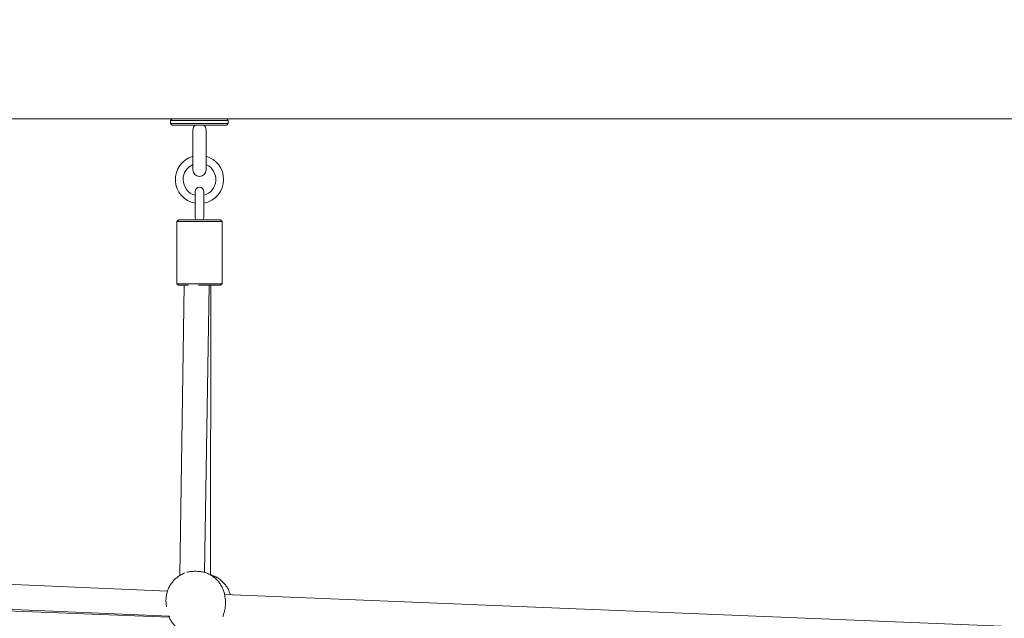
# Model space of a CAD drawing. Units: millimetres. Extents: x 136 to 369, y 92 to 263.
# Drawn here: x 324 to 330, y 217 to 220 of the extents above; entities that cross this region are included whole.
import ezdxf

# ---------------------------------------------------------------- set-up
doc = ezdxf.new("R2010")
doc.units = ezdxf.units.MM
doc.header["$PDSIZE"] = -1
doc.styles.add('ROMANS', font='romans', dxfattribs={"oblique": 15})
doc.dimstyles.new('ISO-25', dxfattribs={"dimtxt": 2.5, "dimasz": 2.5, "dimexe": 1.25, "dimexo": 0.625, "dimtad": 1, "dimtxsty": 'Standard', "dimcen": 2.5, "dimadec": 0, "dimazin": 0, "dimtfac": 1, "dimtmove": 0, "dimatfit": 3, "dimfxl": 1, "dimarcsym": 0})

# ---------------------------------------------------------------- blocks, each defined once
blk = doc.blocks.new('*D10')
at = {"color": 0, "lineweight": -2, "transparency": 16777216}
for p, q in [((300.1716, 240.7988), (300.1716, 249.6623)), ((362.5199, 207.1989), (362.5199, 249.6623)), ((359.2179, 248.6623), (303.4736, 248.6623))]:
    blk.add_line(p, q, dxfattribs=at)
at = {"color": 0, "transparency": 16777216}
for points in [[(303.4736, 249.2127), (303.4736, 248.112), (300.1716, 248.6623)], [(359.2179, 249.2127), (359.2179, 248.112), (362.5199, 248.6623)]]:
    blk.add_solid(points, dxfattribs=at)
at = {"layer": 'DEFPOINTS', "color": 0, "transparency": 16777216}
for p in [(300.1716, 248.6623), (300.1716, 239.7988), (362.5199, 206.1989)]:
    blk.add_point(p, dxfattribs=at)
at = {"color": 0, "transparency": 16777216, "insert": (331.3458, 251.972), "char_height": 3, "attachment_point": 5, "style": 'ROMANS'}
blk.add_mtext('6,23 m.', dxfattribs=at)

msp = doc.modelspace()

# ---------------------------------------------------------------- linework, layer by layer
at = {"color": 7, "linetype": 'Continuous', "lineweight": 15}
for p, q in [((344.6846, 219.7939), (318.5846, 219.7939)), ((324.8096, 219.7939), (324.7996, 219.7839)), ((324.7996, 219.7839), (324.7996, 219.7639)), ((324.9846, 219.7839), (324.7996, 219.7839)), ((324.7996, 219.7639), (324.8096, 219.7539)), ((324.7996, 219.7639), (324.9846, 219.7639)), ((324.9846, 219.7539), (324.8096, 219.7539)), ((325.1696, 219.7839), (324.9846, 219.7839)), ((324.9846, 219.7639), (325.1696, 219.7639)), ((325.1596, 219.7539), (324.9846, 219.7539)), ((325.1696, 219.7839), (325.1596, 219.7939)), ((325.1596, 219.7539), (325.1696, 219.7639)), ((325.1696, 219.7639), (325.1696, 219.7839)), ((324.9421, 219.7214), (324.9421, 219.4664)), ((325.0271, 219.4664), (325.0271, 219.7214)), ((324.9571, 219.3276), (324.9571, 219.1626)), ((325.0121, 219.1626), (325.0121, 219.3276)), ((324.8496, 219.1451), (324.8396, 219.1351)), ((324.8396, 219.1351), (324.8396, 218.7351)), ((325.1296, 219.1351), (324.8396, 219.1351)), ((324.8496, 219.1451), (325.1195, 219.1451)), ((325.1195, 219.1451), (325.1196, 219.1451)), ((325.1296, 219.1351), (325.1196, 219.1451)), ((325.1296, 218.7351), (325.1296, 219.1351)), ((324.8396, 218.7351), (324.8496, 218.7251)), ((324.8396, 218.7351), (325.1295, 218.7351)), ((324.9139, 218.7251), (324.8496, 218.7251)), ((324.8874, 218.7251), (324.8575, 216.8608)), ((325.1195, 218.7251), (324.9781, 218.7251)), ((325.0178, 216.8814), (325.0474, 218.7251)), ((325.0553, 216.865), (325.0567, 218.7251)), ((325.1196, 218.7251), (325.1195, 218.7251)), ((325.1196, 218.7251), (325.1296, 218.7351)), ((325.1295, 218.7351), (325.1296, 218.7351)), ((324.7792, 216.7605), (319.6534, 216.9873)), ((325.0709, 216.8602), (325.0547, 216.8671)), ((319.6534, 216.8272), (324.7899, 216.5998)), ((319.6534, 216.7938), (324.7906, 216.5938)), ((331.7468, 216.4718), (325.1453, 216.7403)), ((325.15, 216.7126), (325.1475, 216.7293)), ((325.1475, 216.7293), (325.1481, 216.725)), ((324.7716, 216.6739), (324.7711, 216.6777)), ((324.7716, 216.6739), (324.7737, 216.6596))]:
    msp.add_line(p, q, dxfattribs=at)
for centre, radius, start, end in [((324.9846, 219.7214), 0.0425, 129.86961, 180), ((324.9846, 219.7214), 0.0425, 0, 49.85716), ((324.9846, 219.4042), 0.155, 105.91396, 259.78052), ((324.9846, 219.4042), 0.105, 113.87621, 180), ((324.9846, 219.4042), 0.105, 285.18311, 66.12379), ((324.9846, 219.4042), 0.155, 0, 74.08604), ((324.9846, 219.4664), 0.0425, 180, 0), ((324.9846, 219.4042), 0.105, 180, 254.81689), ((324.9846, 219.4042), 0.155, 280.21948, 0), ((324.9846, 219.3276), 0.0275, 0, 180), ((324.9846, 219.1626), 0.0275, 180, 220.63882), ((324.9846, 219.1626), 0.0275, 320.45032, 0)]:
    msp.add_arc(centre, radius, start, end, dxfattribs=at)
for points, knots in [([(324.8916, 216.8785), (324.8916, 216.8785), (324.8837, 216.8761), (324.8691, 216.8684), (324.8481, 216.8557), (324.8292, 216.84), (324.8123, 216.8221), (324.798, 216.8021), (324.7863, 216.7805), (324.7776, 216.7576), (324.7718, 216.7337), (324.7694, 216.7094), (324.7693, 216.6906), (324.771, 216.6802), (324.7714, 216.6778)], [0, 0, 0, 0, 0.000203, 0.097444, 0.194694, 0.291944, 0.389176, 0.486382, 0.58355, 0.680677, 0.777755, 0.874787, 0.971774, 1, 1, 1, 1]), ([(324.9036, 216.8821), (324.9048, 216.8827), (324.9117, 216.8856), (324.9305, 216.8877), (324.9573, 216.8891), (324.985, 216.8879), (325.0068, 216.8855), (325.016, 216.8821), (325.019, 216.881)], [0, 0, 0, 0, 0.0482141, 0.2593887, 0.4704433, 0.6826382, 0.8950019, 1, 1, 1, 1]), ([(325.1477, 216.7249), (325.1475, 216.7281), (325.1464, 216.7394), (325.1413, 216.7583), (325.1327, 216.7811), (325.121, 216.8027), (325.1066, 216.8225), (325.0898, 216.8403), (325.0709, 216.8559), (325.0501, 216.8687), (325.0326, 216.8772), (325.0219, 216.8804), (325.0191, 216.8812)], [0, 0, 0, 0, 0.044678, 0.158904, 0.273097, 0.387269, 0.501435, 0.615613, 0.729814, 0.844049, 0.958332, 1, 1, 1, 1]), ([(325.1826, 216.7388), (325.1818, 216.7418), (325.179, 216.7527), (325.171, 216.7705), (325.1588, 216.7916), (325.1438, 216.811), (325.1265, 216.8283), (325.1071, 216.8433), (325.0859, 216.8554), (325.0682, 216.8634), (325.0575, 216.8662), (325.0546, 216.8669)], [0, 0, 0, 0, 0.049715, 0.178667, 0.307622, 0.436605, 0.565643, 0.694754, 0.823954, 0.953249, 1, 1, 1, 1]), ([(325.0709, 216.8602), (325.0749, 216.8572), (325.0817, 216.8522), (325.0817, 216.8498), (325.0817, 216.8488)], [0, 0, 0, 0, 0.591313, 1, 1, 1, 1]), ([(325.1354, 216.5995), (325.1357, 216.6006), (325.1367, 216.6045), (325.1415, 216.6189), (325.1476, 216.6417), (325.1518, 216.6693), (325.1523, 216.6944), (325.1504, 216.7074), (325.1497, 216.7126)], [0, 0, 0, 0, 0.068226, 0.258022, 0.465276, 0.676391, 0.872548, 1, 1, 1, 1]), ([(324.7887, 216.6033), (324.7897, 216.6005), (324.7922, 216.5938), (324.7917, 216.5924), (324.7888, 216.5979), (324.7874, 216.6007)], [0, 0, 0, 0, 0.254669, 0.620043, 1, 1, 1, 1]), ([(324.7884, 216.5989), (324.7905, 216.5935), (324.7958, 216.5807), (324.8075, 216.5618), (324.8226, 216.5427), (324.8376, 216.5276), (324.8481, 216.5201), (324.8519, 216.5173)], [0, 0, 0, 0, 0.164934, 0.397811, 0.630687, 0.863595, 1, 1, 1, 1])]:
    msp.add_open_spline(points, degree=3, knots=knots, dxfattribs=at)

# ---------------------------------------------------------------- dimensions: what is measured, and where the dimension line sits
at = {"color": 7}
dim = msp.add_linear_dim(base=(300.1716, 248.6623), p1=(362.5199, 206.1989), p2=(300.1716, 239.7988), dimstyle='ISO-25', override={"dimtxt": 3, "dimasz": 3.302, "dimexe": 1, "dimexo": 1, "dimgap": 1.524, "dimtih": 1, "dimtoh": 1, "dimlfac": 0.1, "dimzin": 0, "dimpost": ' m.', "dimtxsty": 'ROMANS', "dimadec": 2, "dimtzin": 0}, dxfattribs=at)
dim.commit()
dim.dimension.update_dxf_attribs({"geometry": '*D10', "text_midpoint": (331.3458, 251.972)})

doc.saveas('drawing.dxf')
